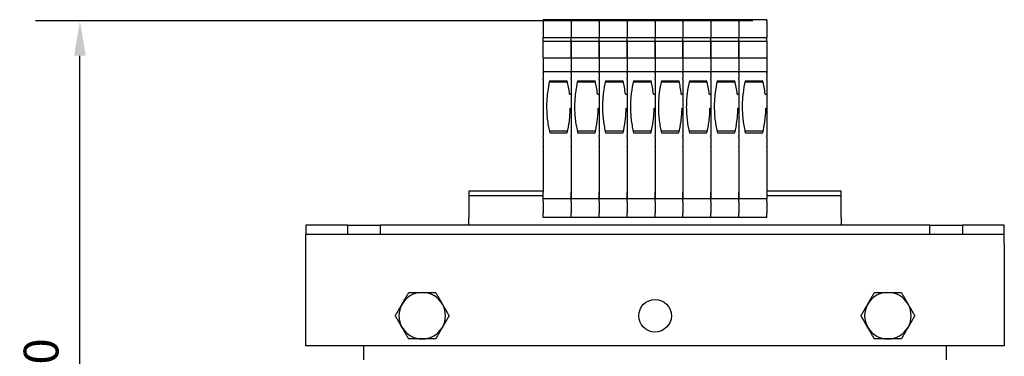
# Model space of a CAD drawing. Units: millimetres. Extents: x 0 to 891, y 0 to 630.
# Drawn here: x 386 to 598, y 318 to 390 of the extents above; entities that cross this region are included whole.
import ezdxf

# ---------------------------------------------------------------- set-up
doc = ezdxf.new("R2010")
doc.units = ezdxf.units.MM
doc.header["$LTSCALE"] = 3
doc.layers.add('Dimensions(ISO)', color=156, linetype='Continuous', lineweight=18, true_color=0x004080)
doc.layers.add('Visible Edges(ISO)', color=7, linetype='Continuous', lineweight=25)
doc.styles.get("Standard").update_dxf_attribs({"font": 'arial.ttf'})
doc.dimstyles.new('Cotas normal (ISO) Medianas', dxfattribs={"dimscale": 3, "dimtxt": 2.5, "dimasz": 2.5, "dimexe": 3.175, "dimexo": 1, "dimgap": 0.762, "dimtad": 1, "dimrnd": 1e-08, "dimzin": 0, "dimtxsty": 'Standard', "dimcen": 0.09, "dimdle": 10, "dimclrd": 156, "dimclre": 156, "dimclrt": 156, "dimazin": 0, "dimtfac": 0.8, "dimtmove": 0, "dimatfit": 3, "dimfxl": 1, "dimtolj": 1, "dimtzin": 0, "dimlwd": 25, "dimlwe": 25, "dimarcsym": 0})

# ---------------------------------------------------------------- blocks, each defined once
blk = doc.blocks.new('*D24')
at = {"layer": 'Defpoints', "color": 0, "linetype": 'Continuous', "transparency": 16777216}
for p in [(399.12, 390.08), (546.62, 390.08), (588.62, 207.17)]:
    blk.add_point(p, dxfattribs=at)
at = {"layer": 'Dimensions(ISO)', "color": 156, "linetype": 'Continuous', "lineweight": 25, "true_color": 0x004080, "transparency": 16777216}
for p, q in [((543.62, 390.08), (389.6, 390.08)), ((399.12, 214.67), (399.12, 382.58)), ((585.62, 207.17), (389.6, 207.17))]:
    blk.add_line(p, q, dxfattribs=at)
at = {"layer": 'Dimensions(ISO)', "color": 156, "linetype": 'Continuous', "true_color": 0x004080, "transparency": 16777216}
for points in [[(397.87, 382.58), (400.37, 382.58), (399.12, 390.08)], [(397.87, 214.67), (400.37, 214.67), (399.12, 207.17)]]:
    blk.add_solid(points, dxfattribs=at)
at = {"layer": 'Dimensions(ISO)', "color": 156, "linetype": 'Continuous', "lineweight": 25, "true_color": 0x004080, "transparency": 16777216, "insert": (387.05, 272.79), "char_height": 7.5, "attachment_point": 1, "rotation": 90}
blk.add_mtext('\\A1; \\fArial|b0|i0;\\H7.4619;(C) 183,00', dxfattribs=at)

msp = doc.modelspace()

# ---------------------------------------------------------------- linework, layer by layer
at = {"layer": 'Visible Edges(ISO)'}
for p, q in [((498.619, 390.17), (498.619, 390.32)), ((504.619, 390.32), (498.619, 390.32)), ((498.619, 390.17), (498.619, 390.08)), ((498.619, 389.943), (498.619, 390.08)), ((498.619, 389.943), (498.619, 389.743)), ((498.619, 389.743), (498.619, 389.606)), ((498.619, 389.606), (498.619, 386.467)), ((504.619, 390.17), (504.619, 390.32)), ((510.619, 390.32), (504.619, 390.32)), ((504.619, 390.17), (504.619, 390.32)), ((504.619, 390.17), (504.619, 390.08)), ((504.619, 390.17), (504.619, 390.08)), ((504.619, 389.943), (504.619, 390.08)), ((504.619, 389.943), (504.619, 390.08)), ((504.619, 389.943), (504.619, 389.743)), ((504.619, 389.943), (504.619, 389.743)), ((504.619, 389.743), (504.619, 389.606)), ((504.619, 389.743), (504.619, 389.606)), ((504.619, 389.606), (504.619, 386.467)), ((504.619, 389.606), (504.619, 386.467)), ((510.619, 390.17), (510.619, 390.32)), ((516.619, 390.32), (510.619, 390.32)), ((510.619, 390.17), (510.619, 390.32)), ((510.619, 390.17), (510.619, 390.08)), ((510.619, 390.17), (510.619, 390.08)), ((510.619, 389.943), (510.619, 390.08)), ((510.619, 389.943), (510.619, 390.08)), ((510.619, 389.943), (510.619, 389.743)), ((510.619, 389.943), (510.619, 389.743)), ((510.619, 389.743), (510.619, 389.606)), ((510.619, 389.743), (510.619, 389.606)), ((510.619, 389.606), (510.619, 386.467)), ((510.619, 389.606), (510.619, 386.467)), ((516.619, 390.17), (516.619, 390.32)), ((516.619, 390.17), (516.619, 390.32)), ((522.619, 390.32), (516.619, 390.32)), ((516.619, 390.17), (516.619, 390.08)), ((516.619, 390.17), (516.619, 390.08)), ((516.619, 389.943), (516.619, 390.08)), ((516.619, 389.943), (516.619, 390.08)), ((516.619, 389.943), (516.619, 389.743)), ((516.619, 389.943), (516.619, 389.743)), ((516.619, 389.743), (516.619, 389.606)), ((516.619, 389.743), (516.619, 389.606)), ((516.619, 389.606), (516.619, 386.467)), ((516.619, 389.606), (516.619, 386.467)), ((522.619, 390.17), (522.619, 390.32)), ((528.619, 390.32), (522.619, 390.32)), ((522.619, 390.17), (522.619, 390.32)), ((522.619, 390.17), (522.619, 390.08)), ((522.619, 390.17), (522.619, 390.08)), ((522.619, 389.943), (522.619, 390.08)), ((522.619, 389.943), (522.619, 390.08)), ((522.619, 389.943), (522.619, 389.743)), ((522.619, 389.943), (522.619, 389.743)), ((522.619, 389.743), (522.619, 389.606)), ((522.619, 389.743), (522.619, 389.606)), ((522.619, 389.606), (522.619, 386.467)), ((522.619, 389.606), (522.619, 386.467)), ((528.619, 390.17), (528.619, 390.32)), ((528.619, 390.17), (528.619, 390.32)), ((534.619, 390.32), (528.619, 390.32)), ((528.619, 390.17), (528.619, 390.08)), ((528.619, 390.17), (528.619, 390.08)), ((528.619, 389.943), (528.619, 390.08)), ((528.619, 389.943), (528.619, 390.08)), ((528.619, 389.943), (528.619, 389.743)), ((528.619, 389.943), (528.619, 389.743)), ((528.619, 389.743), (528.619, 389.606)), ((528.619, 389.743), (528.619, 389.606)), ((528.619, 389.606), (528.619, 386.467)), ((528.619, 389.606), (528.619, 386.467)), ((534.619, 390.17), (534.619, 390.32)), ((534.619, 390.17), (534.619, 390.32)), ((540.619, 390.32), (534.619, 390.32)), ((534.619, 390.17), (534.619, 390.08)), ((534.619, 390.17), (534.619, 390.08)), ((534.619, 389.943), (534.619, 390.08)), ((534.619, 389.943), (534.619, 390.08)), ((534.619, 389.943), (534.619, 389.743)), ((534.619, 389.943), (534.619, 389.743)), ((534.619, 389.743), (534.619, 389.606)), ((534.619, 389.743), (534.619, 389.606)), ((534.619, 389.606), (534.619, 386.467)), ((534.619, 389.606), (534.619, 386.467)), ((540.619, 390.17), (540.619, 390.32)), ((546.619, 390.32), (540.619, 390.32)), ((540.619, 390.17), (540.619, 390.32)), ((540.619, 390.17), (540.619, 390.08)), ((540.619, 390.17), (540.619, 390.08)), ((540.619, 389.943), (540.619, 390.08)), ((540.619, 389.943), (540.619, 390.08)), ((540.619, 389.943), (540.619, 389.743)), ((540.619, 389.943), (540.619, 389.743)), ((540.619, 389.743), (540.619, 389.606)), ((540.619, 389.743), (540.619, 389.606)), ((540.619, 389.606), (540.619, 386.467)), ((540.619, 389.606), (540.619, 386.467)), ((546.619, 390.17), (546.619, 390.32)), ((546.619, 390.17), (546.619, 390.08)), ((546.619, 389.943), (546.619, 390.08)), ((546.619, 389.943), (546.619, 389.743)), ((546.619, 389.743), (546.619, 389.606)), ((546.619, 389.606), (546.619, 386.467)), ((498.619, 385.72), (498.619, 386.467)), ((498.619, 386.467), (504.619, 386.467)), ((498.619, 385.72), (498.619, 385.697)), ((498.619, 382.094), (498.619, 385.697)), ((498.619, 385.697), (504.619, 385.697)), ((504.619, 385.72), (504.619, 386.467)), ((504.619, 386.467), (510.619, 386.467)), ((504.619, 385.72), (504.619, 386.467)), ((504.619, 385.72), (504.619, 385.697)), ((504.619, 385.72), (504.619, 385.697)), ((504.619, 382.094), (504.619, 385.697)), ((504.619, 385.697), (510.619, 385.697)), ((504.619, 385.697), (504.619, 382.094)), ((510.619, 385.72), (510.619, 386.467)), ((510.619, 386.467), (516.619, 386.467)), ((510.619, 385.72), (510.619, 386.467)), ((510.619, 385.72), (510.619, 385.697)), ((510.619, 385.72), (510.619, 385.697)), ((510.619, 382.094), (510.619, 385.697)), ((510.619, 385.697), (516.619, 385.697)), ((510.619, 385.697), (510.619, 382.094)), ((516.619, 385.72), (516.619, 386.467)), ((516.619, 385.72), (516.619, 386.467)), ((516.619, 386.467), (522.619, 386.467)), ((516.619, 385.72), (516.619, 385.697)), ((516.619, 385.72), (516.619, 385.697)), ((516.619, 385.697), (516.619, 382.094)), ((516.619, 382.094), (516.619, 385.697)), ((516.619, 385.697), (522.619, 385.697)), ((522.619, 385.72), (522.619, 386.467)), ((522.619, 386.467), (528.619, 386.467)), ((522.619, 385.72), (522.619, 386.467)), ((522.619, 385.72), (522.619, 385.697)), ((522.619, 385.72), (522.619, 385.697)), ((522.619, 382.094), (522.619, 385.697)), ((522.619, 385.697), (528.619, 385.697)), ((522.619, 385.697), (522.619, 382.094)), ((528.619, 385.72), (528.619, 386.467)), ((528.619, 385.72), (528.619, 386.467)), ((528.619, 386.467), (534.619, 386.467)), ((528.619, 385.72), (528.619, 385.697)), ((528.619, 385.72), (528.619, 385.697)), ((528.619, 385.697), (528.619, 382.094)), ((528.619, 382.094), (528.619, 385.697)), ((528.619, 385.697), (534.619, 385.697)), ((534.619, 385.72), (534.619, 386.467)), ((534.619, 385.72), (534.619, 386.467)), ((534.619, 386.467), (540.619, 386.467)), ((534.619, 385.72), (534.619, 385.697)), ((534.619, 385.72), (534.619, 385.697)), ((534.619, 385.697), (534.619, 382.094)), ((534.619, 382.094), (534.619, 385.697)), ((534.619, 385.697), (540.619, 385.697)), ((540.619, 385.72), (540.619, 386.467)), ((540.619, 386.467), (546.619, 386.467)), ((540.619, 385.72), (540.619, 386.467)), ((540.619, 385.72), (540.619, 385.697)), ((540.619, 385.72), (540.619, 385.697)), ((540.619, 382.094), (540.619, 385.697)), ((540.619, 385.697), (546.619, 385.697)), ((540.619, 385.697), (540.619, 382.094)), ((546.619, 385.72), (546.619, 386.467)), ((546.619, 385.72), (546.619, 385.697)), ((546.619, 385.697), (546.619, 382.094)), ((498.619, 382.094), (504.619, 382.094)), ((498.619, 382.094), (498.619, 379.131)), ((504.619, 382.094), (510.619, 382.094)), ((504.619, 382.094), (504.619, 379.131)), ((504.619, 382.094), (504.619, 379.131)), ((510.619, 382.094), (516.619, 382.094)), ((510.619, 382.094), (510.619, 379.131)), ((510.619, 382.094), (510.619, 379.131)), ((516.619, 382.094), (516.619, 379.131)), ((516.619, 382.094), (522.619, 382.094)), ((516.619, 382.094), (516.619, 379.131)), ((522.619, 382.094), (528.619, 382.094)), ((522.619, 382.094), (522.619, 379.131)), ((522.619, 382.094), (522.619, 379.131)), ((528.619, 382.094), (528.619, 379.131)), ((528.619, 382.094), (534.619, 382.094)), ((528.619, 382.094), (528.619, 379.131)), ((534.619, 382.094), (534.619, 379.131)), ((534.619, 382.094), (540.619, 382.094)), ((534.619, 382.094), (534.619, 379.131)), ((540.619, 382.094), (546.619, 382.094)), ((540.619, 382.094), (540.619, 379.131)), ((540.619, 382.094), (540.619, 379.131)), ((546.619, 382.094), (546.619, 379.131)), ((498.619, 379.081), (498.619, 379.131)), ((504.619, 379.131), (498.619, 379.131)), ((498.619, 379.081), (498.619, 378.903)), ((498.619, 378.753), (498.619, 378.903)), ((498.619, 378.753), (498.619, 377.803)), ((504.619, 379.081), (504.619, 379.131)), ((510.619, 379.131), (504.619, 379.131)), ((504.619, 379.081), (504.619, 379.131)), ((504.619, 379.081), (504.619, 378.903)), ((504.619, 379.081), (504.619, 378.903)), ((504.619, 378.753), (504.619, 378.903)), ((504.619, 378.753), (504.619, 378.903)), ((504.619, 378.753), (504.619, 377.803)), ((504.619, 378.753), (504.619, 377.803)), ((510.619, 379.081), (510.619, 379.131)), ((516.619, 379.131), (510.619, 379.131)), ((510.619, 379.081), (510.619, 379.131)), ((510.619, 379.081), (510.619, 378.903)), ((510.619, 379.081), (510.619, 378.903)), ((510.619, 378.753), (510.619, 378.903)), ((510.619, 378.753), (510.619, 378.903)), ((510.619, 378.753), (510.619, 377.803)), ((510.619, 378.753), (510.619, 377.803)), ((516.619, 379.081), (516.619, 379.131)), ((516.619, 379.081), (516.619, 379.131)), ((522.619, 379.131), (516.619, 379.131)), ((516.619, 379.081), (516.619, 378.903)), ((516.619, 379.081), (516.619, 378.903)), ((516.619, 378.753), (516.619, 378.903)), ((516.619, 378.753), (516.619, 378.903)), ((516.619, 378.753), (516.619, 377.803)), ((516.619, 378.753), (516.619, 377.803)), ((522.619, 379.081), (522.619, 379.131)), ((528.619, 379.131), (522.619, 379.131)), ((522.619, 379.081), (522.619, 379.131)), ((522.619, 379.081), (522.619, 378.903)), ((522.619, 379.081), (522.619, 378.903)), ((522.619, 378.753), (522.619, 378.903)), ((522.619, 378.753), (522.619, 378.903)), ((522.619, 378.753), (522.619, 377.803)), ((522.619, 378.753), (522.619, 377.803)), ((528.619, 379.081), (528.619, 379.131)), ((528.619, 379.081), (528.619, 379.131)), ((534.619, 379.131), (528.619, 379.131)), ((528.619, 379.081), (528.619, 378.903)), ((528.619, 379.081), (528.619, 378.903)), ((528.619, 378.753), (528.619, 378.903)), ((528.619, 378.753), (528.619, 378.903)), ((528.619, 378.753), (528.619, 377.803)), ((528.619, 378.753), (528.619, 377.803)), ((534.619, 379.081), (534.619, 379.131)), ((534.619, 379.081), (534.619, 379.131)), ((540.619, 379.131), (534.619, 379.131)), ((534.619, 379.081), (534.619, 378.903)), ((534.619, 379.081), (534.619, 378.903)), ((534.619, 378.753), (534.619, 378.903)), ((534.619, 378.753), (534.619, 378.903)), ((534.619, 378.753), (534.619, 377.803)), ((534.619, 378.753), (534.619, 377.803)), ((540.619, 379.081), (540.619, 379.131)), ((546.619, 379.131), (540.619, 379.131)), ((540.619, 379.081), (540.619, 379.131)), ((540.619, 379.081), (540.619, 378.903)), ((540.619, 379.081), (540.619, 378.903)), ((540.619, 378.753), (540.619, 378.903)), ((540.619, 378.753), (540.619, 378.903)), ((540.619, 378.753), (540.619, 377.803)), ((540.619, 378.753), (540.619, 377.803)), ((546.619, 379.081), (546.619, 379.131)), ((546.619, 379.081), (546.619, 378.903)), ((546.619, 378.753), (546.619, 378.903)), ((546.619, 378.753), (546.619, 377.803)), ((498.619, 377.523), (498.619, 377.803)), ((498.619, 377.523), (498.619, 365.448)), ((499.945, 376.961), (503.814, 376.961)), ((499.991, 377.16), (503.767, 377.16)), ((504.619, 377.523), (504.619, 377.803)), ((504.619, 377.523), (504.619, 377.803)), ((504.619, 377.523), (504.619, 365.448)), ((504.619, 377.523), (504.619, 374.316)), ((505.945, 376.961), (509.814, 376.961)), ((505.991, 377.16), (509.767, 377.16)), ((510.619, 377.523), (510.619, 377.803)), ((510.619, 377.523), (510.619, 377.803)), ((510.619, 377.523), (510.619, 365.448)), ((510.619, 377.523), (510.619, 374.316)), ((511.945, 376.961), (515.814, 376.961)), ((511.991, 377.16), (515.767, 377.16)), ((516.619, 377.523), (516.619, 377.803)), ((516.619, 377.523), (516.619, 377.803)), ((516.619, 377.523), (516.619, 374.316)), ((516.619, 377.523), (516.619, 365.448)), ((517.945, 376.961), (521.814, 376.961)), ((517.991, 377.16), (521.767, 377.16)), ((522.619, 377.523), (522.619, 377.803)), ((522.619, 377.523), (522.619, 377.803)), ((522.619, 377.523), (522.619, 365.448)), ((522.619, 377.523), (522.619, 374.316)), ((523.945, 376.961), (527.814, 376.961)), ((523.991, 377.16), (527.767, 377.16)), ((528.619, 377.523), (528.619, 377.803)), ((528.619, 377.523), (528.619, 377.803)), ((528.619, 377.523), (528.619, 374.316)), ((528.619, 377.523), (528.619, 365.448)), ((529.945, 376.961), (533.814, 376.961)), ((529.991, 377.16), (533.767, 377.16)), ((534.619, 377.523), (534.619, 377.803)), ((534.619, 377.523), (534.619, 377.803)), ((534.619, 377.523), (534.619, 374.316)), ((534.619, 377.523), (534.619, 365.448)), ((535.945, 376.961), (539.814, 376.961)), ((535.991, 377.16), (539.767, 377.16)), ((540.619, 377.523), (540.619, 377.803)), ((540.619, 377.523), (540.619, 377.803)), ((540.619, 377.523), (540.619, 365.448)), ((540.619, 377.523), (540.619, 374.316)), ((541.945, 376.961), (545.814, 376.961)), ((541.991, 377.16), (545.767, 377.16)), ((546.619, 377.523), (546.619, 377.803)), ((546.619, 377.523), (546.619, 374.316)), ((504.265, 374.316), (504.619, 374.316)), ((510.265, 374.316), (510.619, 374.316)), ((516.265, 374.316), (516.619, 374.316)), ((522.265, 374.316), (522.619, 374.316)), ((528.265, 374.316), (528.619, 374.316)), ((534.265, 374.316), (534.619, 374.316)), ((540.265, 374.316), (540.619, 374.316)), ((546.265, 374.316), (546.619, 374.316)), ((546.619, 374.316), (546.619, 371.316)), ((504.417, 371.316), (504.619, 371.316)), ((504.619, 371.316), (504.619, 365.448)), ((510.417, 371.316), (510.619, 371.316)), ((510.619, 371.316), (510.619, 365.448)), ((516.417, 371.316), (516.619, 371.316)), ((516.619, 371.316), (516.619, 365.448)), ((522.417, 371.316), (522.619, 371.316)), ((522.619, 371.316), (522.619, 365.448)), ((528.417, 371.316), (528.619, 371.316)), ((528.619, 371.316), (528.619, 365.448)), ((534.417, 371.316), (534.619, 371.316)), ((534.619, 371.316), (534.619, 365.448)), ((540.417, 371.316), (540.619, 371.316)), ((540.619, 371.316), (540.619, 365.448)), ((546.417, 371.316), (546.619, 371.316)), ((546.619, 371.316), (546.619, 365.448)), ((503.838, 366.353), (499.92, 366.353)), ((500.004, 365.992), (503.754, 365.992)), ((509.838, 366.353), (505.92, 366.353)), ((506.004, 365.992), (509.754, 365.992)), ((515.838, 366.353), (511.92, 366.353)), ((512.004, 365.992), (515.754, 365.992)), ((521.838, 366.353), (517.92, 366.353)), ((518.004, 365.992), (521.754, 365.992)), ((527.838, 366.353), (523.92, 366.353)), ((524.004, 365.992), (527.754, 365.992)), ((533.838, 366.353), (529.92, 366.353)), ((530.004, 365.992), (533.754, 365.992)), ((539.838, 366.353), (535.92, 366.353)), ((536.004, 365.992), (539.754, 365.992)), ((545.838, 366.353), (541.92, 366.353)), ((542.004, 365.992), (545.754, 365.992)), ((498.619, 365.124), (498.619, 365.448)), ((498.619, 365.124), (498.619, 363.159)), ((504.619, 365.124), (504.619, 365.448)), ((504.619, 365.124), (504.619, 365.448)), ((504.619, 365.124), (504.619, 363.159)), ((504.619, 365.124), (504.619, 363.159)), ((510.619, 365.124), (510.619, 365.448)), ((510.619, 365.124), (510.619, 365.448)), ((510.619, 365.124), (510.619, 363.159)), ((510.619, 365.124), (510.619, 363.159)), ((516.619, 365.124), (516.619, 365.448)), ((516.619, 365.124), (516.619, 365.448)), ((516.619, 365.124), (516.619, 363.159)), ((516.619, 365.124), (516.619, 363.159)), ((522.619, 365.124), (522.619, 365.448)), ((522.619, 365.124), (522.619, 365.448)), ((522.619, 365.124), (522.619, 363.159)), ((522.619, 365.124), (522.619, 363.159)), ((528.619, 365.124), (528.619, 365.448)), ((528.619, 365.124), (528.619, 365.448)), ((528.619, 365.124), (528.619, 363.159)), ((528.619, 365.124), (528.619, 363.159)), ((534.619, 365.124), (534.619, 365.448)), ((534.619, 365.124), (534.619, 365.448)), ((534.619, 365.124), (534.619, 363.159)), ((534.619, 365.124), (534.619, 363.159)), ((540.619, 365.124), (540.619, 365.448)), ((540.619, 365.124), (540.619, 365.448)), ((540.619, 365.124), (540.619, 363.159)), ((540.619, 365.124), (540.619, 363.159)), ((546.619, 365.124), (546.619, 365.448)), ((546.619, 365.124), (546.619, 363.159)), ((498.619, 363.009), (498.619, 363.159)), ((498.619, 363.009), (498.619, 362.791)), ((498.619, 362.791), (498.619, 353.203)), ((504.619, 363.009), (504.619, 363.159)), ((504.619, 363.009), (504.619, 363.159)), ((504.619, 363.009), (504.619, 362.791)), ((504.619, 363.009), (504.619, 362.791)), ((504.619, 362.791), (504.619, 353.203)), ((504.619, 362.791), (504.619, 353.203)), ((510.619, 363.009), (510.619, 363.159)), ((510.619, 363.009), (510.619, 363.159)), ((510.619, 363.009), (510.619, 362.791)), ((510.619, 363.009), (510.619, 362.791)), ((510.619, 362.791), (510.619, 353.203)), ((510.619, 362.791), (510.619, 353.203)), ((516.619, 363.009), (516.619, 363.159)), ((516.619, 363.009), (516.619, 363.159)), ((516.619, 363.009), (516.619, 362.791)), ((516.619, 363.009), (516.619, 362.791)), ((516.619, 362.791), (516.619, 353.203)), ((516.619, 362.791), (516.619, 353.203)), ((522.619, 363.009), (522.619, 363.159)), ((522.619, 363.009), (522.619, 363.159)), ((522.619, 363.009), (522.619, 362.791)), ((522.619, 363.009), (522.619, 362.791)), ((522.619, 362.791), (522.619, 353.203)), ((522.619, 362.791), (522.619, 353.203)), ((528.619, 363.009), (528.619, 363.159)), ((528.619, 363.009), (528.619, 363.159)), ((528.619, 363.009), (528.619, 362.791)), ((528.619, 363.009), (528.619, 362.791)), ((528.619, 362.791), (528.619, 353.203)), ((528.619, 362.791), (528.619, 353.203)), ((534.619, 363.009), (534.619, 363.159)), ((534.619, 363.009), (534.619, 363.159)), ((534.619, 363.009), (534.619, 362.791)), ((534.619, 363.009), (534.619, 362.791)), ((534.619, 362.791), (534.619, 353.203)), ((534.619, 362.791), (534.619, 353.203)), ((540.619, 363.009), (540.619, 363.159)), ((540.619, 363.009), (540.619, 363.159)), ((540.619, 363.009), (540.619, 362.791)), ((540.619, 363.009), (540.619, 362.791)), ((540.619, 362.791), (540.619, 353.203)), ((540.619, 362.791), (540.619, 353.203)), ((546.619, 363.009), (546.619, 363.159)), ((546.619, 363.009), (546.619, 362.791)), ((546.619, 362.791), (546.619, 353.203)), ((498.619, 353.419), (482.619, 353.419)), ((482.619, 353.419), (482.619, 352.419)), ((498.619, 351.817), (498.619, 353.203)), ((504.619, 351.817), (504.619, 353.203)), ((504.619, 353.203), (504.619, 351.817)), ((510.619, 351.817), (510.619, 353.203)), ((510.619, 353.203), (510.619, 351.817)), ((516.619, 353.203), (516.619, 351.817)), ((516.619, 351.817), (516.619, 353.203)), ((522.619, 351.817), (522.619, 353.203)), ((522.619, 353.203), (522.619, 351.817)), ((528.619, 353.203), (528.619, 351.817)), ((528.619, 351.817), (528.619, 353.203)), ((534.619, 353.203), (534.619, 351.817)), ((534.619, 351.817), (534.619, 353.203)), ((540.619, 351.817), (540.619, 353.203)), ((540.619, 353.203), (540.619, 351.817)), ((562.619, 353.419), (546.619, 353.419)), ((546.619, 353.203), (546.619, 351.817)), ((562.619, 352.419), (562.619, 353.419)), ((498.619, 352.419), (482.619, 352.419)), ((482.619, 352.419), (482.619, 351.419)), ((482.619, 351.419), (482.619, 347.769)), ((498.619, 351.217), (498.619, 351.817)), ((504.619, 351.817), (498.619, 351.817)), ((498.619, 351.217), (498.619, 348.817)), ((504.619, 351.217), (504.619, 351.817)), ((510.619, 351.817), (504.619, 351.817)), ((504.619, 351.217), (504.619, 351.817)), ((504.619, 351.217), (504.619, 348.817)), ((504.619, 351.217), (504.619, 348.817)), ((510.619, 351.217), (510.619, 351.817)), ((516.619, 351.817), (510.619, 351.817)), ((510.619, 351.217), (510.619, 351.817)), ((510.619, 351.217), (510.619, 348.817)), ((510.619, 351.217), (510.619, 348.817)), ((516.619, 351.217), (516.619, 351.817)), ((516.619, 351.217), (516.619, 351.817)), ((522.619, 351.817), (516.619, 351.817)), ((516.619, 351.217), (516.619, 348.817)), ((516.619, 351.217), (516.619, 348.817)), ((522.619, 351.217), (522.619, 351.817)), ((528.619, 351.817), (522.619, 351.817)), ((522.619, 351.217), (522.619, 351.817)), ((522.619, 351.217), (522.619, 348.817)), ((522.619, 351.217), (522.619, 348.817)), ((528.619, 351.217), (528.619, 351.817)), ((528.619, 351.217), (528.619, 351.817)), ((534.619, 351.817), (528.619, 351.817)), ((528.619, 351.217), (528.619, 348.817)), ((528.619, 351.217), (528.619, 348.817)), ((534.619, 351.217), (534.619, 351.817)), ((534.619, 351.217), (534.619, 351.817)), ((540.619, 351.817), (534.619, 351.817)), ((534.619, 351.217), (534.619, 348.817)), ((534.619, 351.217), (534.619, 348.817)), ((540.619, 351.217), (540.619, 351.817)), ((546.619, 351.817), (540.619, 351.817)), ((540.619, 351.217), (540.619, 351.817)), ((540.619, 351.217), (540.619, 348.817)), ((540.619, 351.217), (540.619, 348.817)), ((562.619, 352.419), (546.619, 352.419)), ((546.619, 351.217), (546.619, 351.817)), ((546.619, 351.217), (546.619, 348.817)), ((562.619, 351.419), (562.619, 352.419)), ((562.619, 347.769), (562.619, 351.419)), ((482.619, 346.169), (482.619, 347.769)), ((498.619, 347.817), (498.619, 348.817)), ((504.619, 347.817), (498.619, 347.817)), ((504.619, 347.817), (504.619, 348.817)), ((504.619, 347.817), (504.619, 348.817)), ((510.619, 347.817), (504.619, 347.817)), ((510.619, 347.817), (510.619, 348.817)), ((510.619, 347.817), (510.619, 348.817)), ((516.619, 347.817), (510.619, 347.817)), ((516.619, 347.817), (516.619, 348.817)), ((516.619, 347.817), (516.619, 348.817)), ((522.619, 347.817), (516.619, 347.817)), ((522.619, 347.817), (522.619, 348.817)), ((522.619, 347.817), (522.619, 348.817)), ((528.619, 347.817), (522.619, 347.817)), ((528.619, 347.817), (528.619, 348.817)), ((528.619, 347.817), (528.619, 348.817)), ((534.619, 347.817), (528.619, 347.817)), ((534.619, 347.817), (534.619, 348.817)), ((534.619, 347.817), (534.619, 348.817)), ((540.619, 347.817), (534.619, 347.817)), ((540.619, 347.817), (540.619, 348.817)), ((540.619, 347.817), (540.619, 348.817)), ((546.619, 347.817), (540.619, 347.817)), ((546.619, 347.817), (546.619, 348.817)), ((562.619, 347.769), (562.619, 346.169)), ((456.619, 346.169), (447.619, 346.169)), ((447.619, 346.169), (447.619, 344.169)), ((456.619, 344.169), (456.619, 346.169)), ((456.619, 346.169), (463.619, 346.169)), ((463.619, 346.169), (463.619, 344.169)), ((581.619, 346.169), (463.619, 346.169)), ((581.619, 344.169), (581.619, 346.169)), ((581.619, 346.169), (588.619, 346.169)), ((588.619, 346.169), (588.619, 344.169)), ((597.619, 346.169), (588.619, 346.169)), ((597.619, 344.169), (597.619, 346.169)), ((456.619, 344.169), (447.619, 344.169)), ((447.619, 342.169), (447.619, 344.169)), ((463.619, 344.169), (456.619, 344.169)), ((581.619, 344.169), (463.619, 344.169)), ((588.619, 344.169), (581.619, 344.169)), ((597.619, 344.169), (588.619, 344.169)), ((597.619, 342.169), (597.619, 344.169)), ((447.619, 320.169), (447.619, 342.169)), ((597.619, 342.169), (597.619, 320.169)), ((597.619, 320.169), (447.619, 320.169)), ((460.119, 317.169), (460.119, 320.169)), ((585.119, 320.169), (585.119, 317.169))]:
    msp.add_line(p, q, dxfattribs=at)
msp.add_circle((522.619, 326.669), 3.5, dxfattribs=at)
for centre, start, end in [((472.619, 326.669), 90, 150), ((472.619, 326.669), 30, 90), ((572.619, 326.669), 90, 150), ((572.619, 326.669), 30, 90), ((472.619, 326.669), 150, 210), ((472.619, 326.669), 330, 30), ((572.619, 326.669), 150, 210), ((572.619, 326.669), 330, 30), ((472.619, 326.669), 210, 270), ((472.619, 326.669), 270, 330), ((572.619, 326.669), 210, 270), ((572.619, 326.669), 270, 330)]:
    msp.add_arc(centre, 5, start, end, dxfattribs=at)
for points, knots in [([(499.991, 377.16), (499.792, 376.321), (499.626, 375.424), (499.481, 374.222), (499.456, 373.978), (499.412, 373.489), (499.394, 373.244), (499.351, 372.507), (499.338, 372.012), (499.34, 371.265), (499.345, 371.015), (499.363, 370.517), (499.375, 370.272), (499.423, 369.542), (499.469, 369.066), (499.587, 368.133), (499.659, 367.676), (499.819, 366.805), (499.909, 366.389), (500.004, 365.992)], [0, 0, 0, 0, 0.002972341, 0.002972341, 0.003715426, 0.003715426, 0.004458511, 0.004458511, 0.005944682, 0.005944682, 0.006687767, 0.006687767, 0.007430852, 0.007430852, 0.008917023, 0.008917023, 0.010403193, 0.010403193, 0.011889364, 0.011889364, 0.011889364, 0.011889364]), ([(504.265, 374.316), (504.208, 374.818), (504.135, 375.314), (503.967, 376.265), (503.871, 376.721), (503.767, 377.16)], [0.0087821795, 0.0087821795, 0.0087821795, 0.0087821795, 0.0103358063, 0.0103358063, 0.0118894331, 0.0118894331, 0.0118894331, 0.0118894331]), ([(505.991, 377.16), (505.792, 376.321), (505.626, 375.424), (505.481, 374.222), (505.456, 373.978), (505.412, 373.489), (505.394, 373.244), (505.351, 372.507), (505.338, 372.012), (505.34, 371.265), (505.345, 371.015), (505.363, 370.517), (505.375, 370.272), (505.423, 369.542), (505.469, 369.066), (505.587, 368.133), (505.659, 367.676), (505.819, 366.805), (505.909, 366.389), (506.004, 365.992)], [0, 0, 0, 0, 0.002972341, 0.002972341, 0.003715426, 0.003715426, 0.004458511, 0.004458511, 0.005944682, 0.005944682, 0.006687767, 0.006687767, 0.007430852, 0.007430852, 0.008917023, 0.008917023, 0.010403193, 0.010403193, 0.011889364, 0.011889364, 0.011889364, 0.011889364]), ([(510.265, 374.316), (510.208, 374.818), (510.135, 375.314), (509.967, 376.265), (509.871, 376.721), (509.767, 377.16)], [0.0087821795, 0.0087821795, 0.0087821795, 0.0087821795, 0.0103358063, 0.0103358063, 0.0118894331, 0.0118894331, 0.0118894331, 0.0118894331]), ([(511.991, 377.16), (511.792, 376.321), (511.626, 375.424), (511.481, 374.222), (511.456, 373.978), (511.412, 373.489), (511.394, 373.244), (511.351, 372.507), (511.338, 372.012), (511.34, 371.265), (511.345, 371.015), (511.363, 370.517), (511.375, 370.272), (511.423, 369.542), (511.469, 369.066), (511.587, 368.133), (511.659, 367.676), (511.819, 366.805), (511.909, 366.389), (512.004, 365.992)], [0, 0, 0, 0, 0.002972341, 0.002972341, 0.003715426, 0.003715426, 0.004458511, 0.004458511, 0.005944682, 0.005944682, 0.006687767, 0.006687767, 0.007430852, 0.007430852, 0.008917023, 0.008917023, 0.010403193, 0.010403193, 0.011889364, 0.011889364, 0.011889364, 0.011889364]), ([(516.265, 374.316), (516.208, 374.818), (516.135, 375.314), (515.967, 376.265), (515.871, 376.721), (515.767, 377.16)], [0.0087821795, 0.0087821795, 0.0087821795, 0.0087821795, 0.0103358063, 0.0103358063, 0.0118894331, 0.0118894331, 0.0118894331, 0.0118894331]), ([(517.991, 377.16), (517.792, 376.321), (517.626, 375.424), (517.481, 374.222), (517.456, 373.978), (517.412, 373.489), (517.394, 373.244), (517.351, 372.507), (517.338, 372.012), (517.34, 371.265), (517.345, 371.015), (517.363, 370.517), (517.375, 370.272), (517.423, 369.542), (517.469, 369.066), (517.587, 368.133), (517.659, 367.676), (517.819, 366.805), (517.909, 366.389), (518.004, 365.992)], [0, 0, 0, 0, 0.002972341, 0.002972341, 0.003715426, 0.003715426, 0.004458511, 0.004458511, 0.005944682, 0.005944682, 0.006687767, 0.006687767, 0.007430852, 0.007430852, 0.008917023, 0.008917023, 0.010403193, 0.010403193, 0.011889364, 0.011889364, 0.011889364, 0.011889364]), ([(522.265, 374.316), (522.208, 374.818), (522.135, 375.314), (521.967, 376.265), (521.871, 376.721), (521.767, 377.16)], [0.0087821795, 0.0087821795, 0.0087821795, 0.0087821795, 0.0103358063, 0.0103358063, 0.0118894331, 0.0118894331, 0.0118894331, 0.0118894331]), ([(523.991, 377.16), (523.792, 376.321), (523.626, 375.424), (523.481, 374.222), (523.456, 373.978), (523.412, 373.489), (523.394, 373.244), (523.351, 372.507), (523.338, 372.012), (523.34, 371.265), (523.345, 371.015), (523.363, 370.517), (523.375, 370.272), (523.423, 369.542), (523.469, 369.066), (523.587, 368.133), (523.659, 367.676), (523.819, 366.805), (523.909, 366.389), (524.004, 365.992)], [0, 0, 0, 0, 0.002972341, 0.002972341, 0.003715426, 0.003715426, 0.004458511, 0.004458511, 0.005944682, 0.005944682, 0.006687767, 0.006687767, 0.007430852, 0.007430852, 0.008917023, 0.008917023, 0.010403193, 0.010403193, 0.011889364, 0.011889364, 0.011889364, 0.011889364]), ([(528.265, 374.316), (528.208, 374.818), (528.135, 375.314), (527.967, 376.265), (527.871, 376.721), (527.767, 377.16)], [0.0087821795, 0.0087821795, 0.0087821795, 0.0087821795, 0.0103358063, 0.0103358063, 0.0118894331, 0.0118894331, 0.0118894331, 0.0118894331]), ([(529.991, 377.16), (529.792, 376.321), (529.626, 375.424), (529.481, 374.222), (529.456, 373.978), (529.412, 373.489), (529.394, 373.244), (529.351, 372.507), (529.338, 372.012), (529.34, 371.265), (529.345, 371.015), (529.363, 370.517), (529.375, 370.272), (529.423, 369.542), (529.469, 369.066), (529.587, 368.133), (529.659, 367.676), (529.819, 366.805), (529.909, 366.389), (530.004, 365.992)], [0, 0, 0, 0, 0.002972341, 0.002972341, 0.003715426, 0.003715426, 0.004458511, 0.004458511, 0.005944682, 0.005944682, 0.006687767, 0.006687767, 0.007430852, 0.007430852, 0.008917023, 0.008917023, 0.010403193, 0.010403193, 0.011889364, 0.011889364, 0.011889364, 0.011889364]), ([(534.265, 374.316), (534.208, 374.818), (534.135, 375.314), (533.967, 376.265), (533.871, 376.721), (533.767, 377.16)], [0.0087821795, 0.0087821795, 0.0087821795, 0.0087821795, 0.0103358063, 0.0103358063, 0.0118894331, 0.0118894331, 0.0118894331, 0.0118894331]), ([(535.991, 377.16), (535.792, 376.321), (535.626, 375.424), (535.481, 374.222), (535.456, 373.978), (535.412, 373.489), (535.394, 373.244), (535.351, 372.507), (535.338, 372.012), (535.34, 371.265), (535.345, 371.015), (535.363, 370.517), (535.375, 370.272), (535.423, 369.542), (535.469, 369.066), (535.587, 368.133), (535.659, 367.676), (535.819, 366.805), (535.909, 366.389), (536.004, 365.992)], [0, 0, 0, 0, 0.002972341, 0.002972341, 0.003715426, 0.003715426, 0.004458511, 0.004458511, 0.005944682, 0.005944682, 0.006687767, 0.006687767, 0.007430852, 0.007430852, 0.008917023, 0.008917023, 0.010403193, 0.010403193, 0.011889364, 0.011889364, 0.011889364, 0.011889364]), ([(540.265, 374.316), (540.208, 374.818), (540.135, 375.314), (539.967, 376.265), (539.871, 376.721), (539.767, 377.16)], [0.0087821795, 0.0087821795, 0.0087821795, 0.0087821795, 0.0103358063, 0.0103358063, 0.0118894331, 0.0118894331, 0.0118894331, 0.0118894331]), ([(541.991, 377.16), (541.792, 376.321), (541.626, 375.424), (541.481, 374.222), (541.456, 373.978), (541.412, 373.489), (541.394, 373.244), (541.351, 372.507), (541.338, 372.012), (541.34, 371.265), (541.345, 371.015), (541.363, 370.517), (541.375, 370.272), (541.423, 369.542), (541.469, 369.066), (541.587, 368.133), (541.659, 367.676), (541.819, 366.805), (541.909, 366.389), (542.004, 365.992)], [0, 0, 0, 0, 0.002972341, 0.002972341, 0.003715426, 0.003715426, 0.004458511, 0.004458511, 0.005944682, 0.005944682, 0.006687767, 0.006687767, 0.007430852, 0.007430852, 0.008917023, 0.008917023, 0.010403193, 0.010403193, 0.011889364, 0.011889364, 0.011889364, 0.011889364]), ([(546.265, 374.316), (546.208, 374.818), (546.135, 375.314), (545.967, 376.265), (545.871, 376.721), (545.767, 377.16)], [0.0087821795, 0.0087821795, 0.0087821795, 0.0087821795, 0.0103358063, 0.0103358063, 0.0118894331, 0.0118894331, 0.0118894331, 0.0118894331]), ([(503.754, 365.992), (503.939, 366.762), (504.1, 367.597), (504.247, 368.727), (504.274, 368.958), (504.321, 369.422), (504.341, 369.655), (504.392, 370.36), (504.412, 370.835), (504.417, 371.316)], [0, 0, 0, 0, 0.0028836272, 0.0028836272, 0.003604534, 0.003604534, 0.0043254408, 0.0043254408, 0.0057672544, 0.0057672544, 0.0057672544, 0.0057672544]), ([(509.754, 365.992), (509.939, 366.762), (510.1, 367.597), (510.247, 368.727), (510.274, 368.958), (510.321, 369.422), (510.341, 369.655), (510.392, 370.36), (510.412, 370.835), (510.417, 371.316)], [0, 0, 0, 0, 0.0028836272, 0.0028836272, 0.003604534, 0.003604534, 0.0043254408, 0.0043254408, 0.0057672544, 0.0057672544, 0.0057672544, 0.0057672544]), ([(515.754, 365.992), (515.939, 366.762), (516.1, 367.597), (516.247, 368.727), (516.274, 368.958), (516.321, 369.422), (516.341, 369.655), (516.392, 370.36), (516.412, 370.835), (516.417, 371.316)], [0, 0, 0, 0, 0.0028836272, 0.0028836272, 0.003604534, 0.003604534, 0.0043254408, 0.0043254408, 0.0057672544, 0.0057672544, 0.0057672544, 0.0057672544]), ([(521.754, 365.992), (521.939, 366.762), (522.1, 367.597), (522.247, 368.727), (522.274, 368.958), (522.321, 369.422), (522.341, 369.655), (522.392, 370.36), (522.412, 370.835), (522.417, 371.316)], [0, 0, 0, 0, 0.0028836272, 0.0028836272, 0.003604534, 0.003604534, 0.0043254408, 0.0043254408, 0.0057672544, 0.0057672544, 0.0057672544, 0.0057672544]), ([(527.754, 365.992), (527.939, 366.762), (528.1, 367.597), (528.247, 368.727), (528.274, 368.958), (528.321, 369.422), (528.341, 369.655), (528.392, 370.36), (528.412, 370.835), (528.417, 371.316)], [0, 0, 0, 0, 0.0028836272, 0.0028836272, 0.003604534, 0.003604534, 0.0043254408, 0.0043254408, 0.0057672544, 0.0057672544, 0.0057672544, 0.0057672544]), ([(533.754, 365.992), (533.939, 366.762), (534.1, 367.597), (534.247, 368.727), (534.274, 368.958), (534.321, 369.422), (534.341, 369.655), (534.392, 370.36), (534.412, 370.835), (534.417, 371.316)], [0, 0, 0, 0, 0.0028836272, 0.0028836272, 0.003604534, 0.003604534, 0.0043254408, 0.0043254408, 0.0057672544, 0.0057672544, 0.0057672544, 0.0057672544]), ([(539.754, 365.992), (539.939, 366.762), (540.1, 367.597), (540.247, 368.727), (540.274, 368.958), (540.321, 369.422), (540.341, 369.655), (540.392, 370.36), (540.412, 370.835), (540.417, 371.316)], [0, 0, 0, 0, 0.0028836272, 0.0028836272, 0.003604534, 0.003604534, 0.0043254408, 0.0043254408, 0.0057672544, 0.0057672544, 0.0057672544, 0.0057672544]), ([(545.754, 365.992), (545.939, 366.762), (546.1, 367.597), (546.247, 368.727), (546.274, 368.958), (546.321, 369.422), (546.341, 369.655), (546.392, 370.36), (546.412, 370.835), (546.417, 371.316)], [0, 0, 0, 0, 0.0028836272, 0.0028836272, 0.003604534, 0.003604534, 0.0043254408, 0.0043254408, 0.0057672544, 0.0057672544, 0.0057672544, 0.0057672544])]:
    msp.add_open_spline(points, degree=3, knots=knots, dxfattribs=at)
for points in [[(468.289, 329.169), (468.959, 330.329), (469.732, 331.669)], [(469.732, 331.669), (471.279, 331.669), (472.619, 331.669)], [(472.619, 331.669), (473.959, 331.669), (475.506, 331.669)], [(475.506, 331.669), (476.279, 330.329), (476.949, 329.169)], [(568.289, 329.169), (568.959, 330.329), (569.732, 331.669)], [(569.732, 331.669), (571.279, 331.669), (572.619, 331.669)], [(572.619, 331.669), (573.959, 331.669), (575.506, 331.669)], [(575.506, 331.669), (576.279, 330.329), (576.949, 329.169)], [(466.846, 326.669), (467.619, 328.009), (468.289, 329.169)], [(476.949, 329.169), (477.619, 328.009), (478.393, 326.669)], [(566.846, 326.669), (567.619, 328.009), (568.289, 329.169)], [(576.949, 329.169), (577.619, 328.009), (578.393, 326.669)], [(468.289, 324.169), (467.619, 325.329), (466.846, 326.669)], [(478.393, 326.669), (477.619, 325.329), (476.949, 324.169)], [(568.289, 324.169), (567.619, 325.329), (566.846, 326.669)], [(578.393, 326.669), (577.619, 325.329), (576.949, 324.169)], [(469.732, 321.669), (468.959, 323.009), (468.289, 324.169)], [(476.949, 324.169), (476.279, 323.009), (475.506, 321.669)], [(569.732, 321.669), (568.959, 323.009), (568.289, 324.169)], [(576.949, 324.169), (576.279, 323.009), (575.506, 321.669)], [(472.619, 321.669), (471.279, 321.669), (469.732, 321.669)], [(475.506, 321.669), (473.959, 321.669), (472.619, 321.669)], [(572.619, 321.669), (571.279, 321.669), (569.732, 321.669)], [(575.506, 321.669), (573.959, 321.669), (572.619, 321.669)]]:
    msp.add_rational_spline(points, [1, 1.0379548493, 1], degree=2, dxfattribs=at)

# ---------------------------------------------------------------- dimensions: what is measured, and where the dimension line sits
at = {"layer": 'Dimensions(ISO)', "color": 156, "linetype": 'Continuous', "lineweight": 25, "true_color": 0x004080}
dim = msp.add_linear_dim(base=(399.123, 390.08), p1=(588.619, 207.169), p2=(546.619, 390.08), angle=90, text=' \\fArial|b0|i0;\\H7.4619;(C) 183,00', dimstyle='Cotas normal (ISO) Medianas', override={"dimgap": 0.762, "dimdec": 2, "dimtol": 0, "dimlim": 0, "dimtp": 0, "dimtm": 0, "dimtdec": 2, "dimtofl": 0, "dimatfit": 1}, dxfattribs=at)
dim.commit()
dim.dimension.update_dxf_attribs({"geometry": '*D24', "text_midpoint": (399.123, 298.624), "dimtype": 160})

doc.saveas('drawing.dxf')
